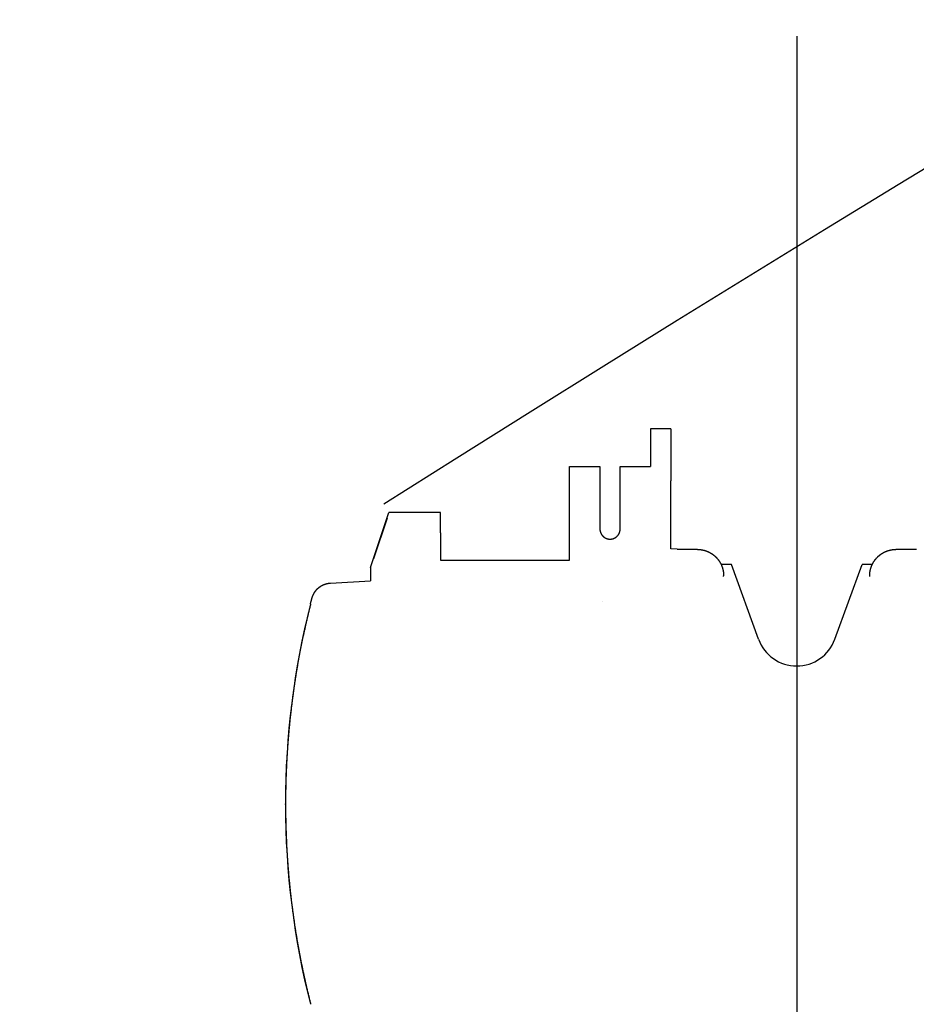
# Model space of a CAD drawing. Extents: x -36278 to 72106, y -50825 to 36487.
# Drawn here: x -20224 to -20003, y -16178 to -15936 of the extents above; entities that cross this region are included whole.
import ezdxf

# ---------------------------------------------------------------- set-up
doc = ezdxf.new("R2010")
doc.units = 0
doc.layers.get('0').update_dxf_attribs({"linetype": 'CONTINUOUS'})

msp = doc.modelspace()

# ---------------------------------------------------------------- linework, layer by layer
at = {"color": 110, "linetype": 'Continuous'}
msp.add_line((-20032.37, -15939.69), (-20032.37, -29211.39), dxfattribs=at)
at = {"color": 90, "linetype": 'Continuous'}
for p, q in [((-20068.37, -16036.42), (-20068.37, -16045.7)), ((-20063.37, -16036.42), (-20068.37, -16036.42)), ((-20064.37, -16036.48), (-20067.37, -16036.48)), ((-20063.37, -16036.42), (-20063.37, -16049.28)), ((-20088.37, -16068.79), (-20088.37, -16045.7)), ((-20088.37, -16045.7), (-20080.87, -16045.7)), ((-20080.87, -16045.7), (-20080.87, -16061.13)), ((-20075.87, -16061.13), (-20075.87, -16045.7)), ((-20075.87, -16045.7), (-20068.37, -16045.7)), ((-20063.37, -16066.05), (-20063.37, -16049.28)), ((-20137.37, -16070.61), (-20132.86, -16057.07)), ((-20133.32, -16058.45), (-20136.66, -16068.45)), ((-20120.17, -16057.07), (-20132.86, -16057.07)), ((-20130.76, -16057.07), (-20131.43, -16057.07)), ((-20120.17, -16057.09), (-20123.37, -16057.09)), ((-20120.17, -16062.06), (-20120.17, -16057.09)), ((-20120.17, -16062.06), (-20120.17, -16068.79)), ((-20061.85, -16066.07), (-20063.37, -16066.05)), ((-20137.37, -16070.61), (-20137.37, -16073.94)), ((-20136.66, -16068.47), (-20136.66, -16068.45)), ((-20120.17, -16068.79), (-20088.37, -16068.79)), ((-20048.47, -16069.88), (-20050.99, -16069.88)), ((-20041.77, -16088.3), (-20048.47, -16069.88)), ((-20022.97, -16088.3), (-20016.27, -16069.88)), ((-20013.74, -16069.88), (-20016.27, -16069.88)), ((-20050.37, -16072.8), (-20050.37, -16072.66)), ((-20014.37, -16072.8), (-20014.37, -16072.66)), ((-20147.25, -16074.46), (-20137.37, -16073.94)), ((-20152.21, -16079.64), (-20152.21, -16079.62)), ((-20080.32, -16078.91), (-20080.28, -16078.91)), ((-20158.37, -16128.99), (-20158.37, -16128.88))]:
    msp.add_line(p, q, dxfattribs=at)
for points in [[(-20061.85, -16066.07), (-20061.81, -16066.07), (-20061.78, -16066.07), (-20061.74, -16066.07), (-20061.7, -16066.07), (-20061.66, -16066.07), (-20061.63, -16066.07), (-20061.59, -16066.07), (-20061.55, -16066.07), (-20061.51, -16066.07), (-20061.48, -16066.07), (-20061.44, -16066.07), (-20061.4, -16066.07), (-20061.36, -16066.07), (-20061.33, -16066.07), (-20061.29, -16066.07), (-20061.25, -16066.07), (-20061.21, -16066.07), (-20061.18, -16066.07), (-20061.14, -16066.07), (-20061.1, -16066.07), (-20061.06, -16066.07), (-20061.03, -16066.07), (-20060.99, -16066.07), (-20060.95, -16066.07), (-20060.91, -16066.08), (-20060.88, -16066.08), (-20060.84, -16066.08), (-20060.8, -16066.08), (-20060.76, -16066.08), (-20060.73, -16066.08), (-20060.69, -16066.08), (-20060.65, -16066.08), (-20060.61, -16066.08), (-20060.58, -16066.08), (-20060.54, -16066.08), (-20060.5, -16066.08), (-20060.46, -16066.08), (-20060.43, -16066.08), (-20060.39, -16066.08), (-20060.35, -16066.08), (-20060.31, -16066.08), (-20060.28, -16066.08), (-20060.24, -16066.08), (-20060.2, -16066.08), (-20060.16, -16066.08), (-20060.13, -16066.08), (-20060.09, -16066.08), (-20060.05, -16066.08), (-20060.01, -16066.08), (-20059.98, -16066.08), (-20059.94, -16066.09), (-20059.9, -16066.09), (-20059.86, -16066.09), (-20059.83, -16066.09), (-20059.79, -16066.09), (-20059.75, -16066.09), (-20059.71, -16066.09), (-20059.68, -16066.09), (-20059.64, -16066.09), (-20059.6, -16066.09), (-20059.56, -16066.09), (-20059.53, -16066.09), (-20059.49, -16066.09), (-20059.45, -16066.09), (-20059.41, -16066.09), (-20059.38, -16066.09), (-20059.34, -16066.09), (-20059.3, -16066.09), (-20059.26, -16066.09), (-20059.23, -16066.09), (-20059.19, -16066.09), (-20059.15, -16066.09), (-20059.11, -16066.1), (-20059.08, -16066.1), (-20059.04, -16066.1), (-20059, -16066.1), (-20058.96, -16066.1), (-20058.93, -16066.1), (-20058.89, -16066.1), (-20058.85, -16066.1), (-20058.81, -16066.1), (-20058.78, -16066.1), (-20058.74, -16066.1), (-20058.7, -16066.1), (-20058.66, -16066.1), (-20058.63, -16066.1), (-20058.59, -16066.1), (-20058.55, -16066.1), (-20058.51, -16066.1), (-20058.48, -16066.1), (-20058.44, -16066.11), (-20058.4, -16066.11), (-20058.36, -16066.11), (-20058.33, -16066.11), (-20058.29, -16066.11), (-20058.25, -16066.11), (-20058.21, -16066.11), (-20058.18, -16066.11), (-20058.14, -16066.11), (-20058.1, -16066.11), (-20058.06, -16066.11), (-20058.03, -16066.11), (-20057.99, -16066.11), (-20057.95, -16066.11), (-20057.91, -16066.11), (-20057.88, -16066.12), (-20057.84, -16066.12), (-20057.8, -16066.12), (-20057.76, -16066.12), (-20057.73, -16066.12), (-20057.69, -16066.12), (-20057.65, -16066.12), (-20057.61, -16066.12), (-20057.58, -16066.12), (-20057.54, -16066.12), (-20057.5, -16066.12), (-20057.46, -16066.12), (-20057.43, -16066.13), (-20057.39, -16066.13), (-20057.35, -16066.13), (-20057.31, -16066.13), (-20057.28, -16066.13), (-20057.24, -16066.13), (-20057.2, -16066.13), (-20057.16, -16066.13), (-20057.13, -16066.13), (-20057.09, -16066.13), (-20057.05, -16066.14), (-20057.01, -16066.14), (-20056.98, -16066.14), (-20056.94, -16066.14), (-20056.9, -16066.14), (-20056.86, -16066.14), (-20056.83, -16066.14), (-20056.79, -16066.15), (-20056.75, -16066.15), (-20056.71, -16066.15), (-20056.68, -16066.15), (-20056.64, -16066.15), (-20056.6, -16066.16), (-20056.56, -16066.16), (-20056.53, -16066.16), (-20056.49, -16066.16), (-20056.45, -16066.17), (-20056.41, -16066.17), (-20056.38, -16066.17), (-20056.34, -16066.18), (-20056.3, -16066.18), (-20056.26, -16066.18), (-20056.23, -16066.19), (-20056.19, -16066.19), (-20056.15, -16066.19), (-20056.12, -16066.2), (-20056.08, -16066.2), (-20056.04, -16066.21), (-20056, -16066.21), (-20055.97, -16066.22), (-20055.93, -16066.22), (-20055.89, -16066.23), (-20055.86, -16066.24), (-20055.82, -16066.24), (-20055.78, -16066.25), (-20055.74, -16066.25), (-20055.71, -16066.26), (-20055.67, -16066.27), (-20055.63, -16066.28), (-20055.6, -16066.28), (-20055.56, -16066.29), (-20055.52, -16066.3), (-20055.49, -16066.31), (-20055.45, -16066.31), (-20055.41, -16066.32), (-20055.38, -16066.33), (-20055.34, -16066.34), (-20055.3, -16066.35), (-20055.27, -16066.36), (-20055.23, -16066.37), (-20055.19, -16066.38), (-20055.16, -16066.39), (-20055.12, -16066.4), (-20055.09, -16066.41), (-20055.05, -16066.42), (-20055.01, -16066.43), (-20054.98, -16066.44), (-20054.94, -16066.45), (-20054.91, -16066.46), (-20054.87, -16066.47), (-20054.84, -16066.48), (-20054.8, -16066.5), (-20054.76, -16066.51), (-20054.73, -16066.52), (-20054.69, -16066.53), (-20054.66, -16066.55), (-20054.62, -16066.56), (-20054.59, -16066.57), (-20054.55, -16066.58), (-20054.52, -16066.6), (-20054.48, -16066.61), (-20054.45, -16066.63), (-20054.41, -16066.64), (-20054.38, -16066.65), (-20054.34, -16066.67), (-20054.31, -16066.68), (-20054.27, -16066.7), (-20054.24, -16066.71), (-20054.21, -16066.73), (-20054.17, -16066.74), (-20054.14, -16066.76), (-20054.1, -16066.78), (-20054.07, -16066.79), (-20054.04, -16066.81), (-20054, -16066.82), (-20053.97, -16066.84), (-20053.94, -16066.86), (-20053.9, -16066.88), (-20053.87, -16066.89), (-20053.84, -16066.91), (-20053.8, -16066.93), (-20053.77, -16066.95), (-20053.74, -16066.96), (-20053.7, -16066.98), (-20053.67, -16067), (-20053.64, -16067.02), (-20053.61, -16067.04), (-20053.57, -16067.06), (-20053.54, -16067.08), (-20053.51, -16067.09), (-20053.48, -16067.11), (-20053.44, -16067.13), (-20053.41, -16067.15), (-20053.38, -16067.17), (-20053.35, -16067.19), (-20053.32, -16067.21), (-20053.29, -16067.23), (-20053.26, -16067.26), (-20053.22, -16067.28), (-20053.19, -16067.3), (-20053.16, -16067.32), (-20053.13, -16067.34), (-20053.1, -16067.36), (-20053.07, -16067.38), (-20053.04, -16067.41), (-20053.01, -16067.43), (-20052.98, -16067.45), (-20052.95, -16067.47), (-20052.92, -16067.5), (-20052.89, -16067.52), (-20052.86, -16067.54), (-20052.83, -16067.57), (-20052.8, -16067.59), (-20052.77, -16067.61), (-20052.74, -16067.64), (-20052.71, -16067.66), (-20052.69, -16067.68), (-20052.66, -16067.71), (-20052.63, -16067.73), (-20052.6, -16067.76), (-20052.57, -16067.78), (-20052.54, -16067.81), (-20052.52, -16067.83), (-20052.49, -16067.86), (-20052.46, -16067.88), (-20052.43, -16067.91), (-20052.41, -16067.93), (-20052.38, -16067.96), (-20052.35, -16067.99), (-20052.32, -16068.01), (-20052.3, -16068.04), (-20052.27, -16068.06), (-20052.24, -16068.09), (-20052.22, -16068.12), (-20052.19, -16068.14), (-20052.17, -16068.17), (-20052.14, -16068.2), (-20052.11, -16068.23), (-20052.09, -16068.25), (-20052.06, -16068.28), (-20052.04, -16068.31), (-20052.01, -16068.34), (-20051.99, -16068.37), (-20051.96, -16068.39), (-20051.94, -16068.42), (-20051.92, -16068.45), (-20051.89, -16068.48), (-20051.87, -16068.51), (-20051.84, -16068.54), (-20051.82, -16068.57), (-20051.8, -16068.6), (-20051.77, -16068.62), (-20051.75, -16068.65), (-20051.73, -16068.68), (-20051.7, -16068.71), (-20051.68, -16068.74), (-20051.66, -16068.77), (-20051.64, -16068.8), (-20051.61, -16068.83), (-20051.59, -16068.86), (-20051.57, -16068.89), (-20051.55, -16068.93), (-20051.53, -16068.96), (-20051.51, -16068.99), (-20051.48, -16069.02), (-20051.46, -16069.05), (-20051.44, -16069.08), (-20051.42, -16069.11), (-20051.4, -16069.14), (-20051.38, -16069.18), (-20051.36, -16069.21), (-20051.34, -16069.24), (-20051.32, -16069.27), (-20051.3, -16069.3), (-20051.28, -16069.33), (-20051.26, -16069.37), (-20051.25, -16069.4), (-20051.23, -16069.43), (-20051.21, -16069.46), (-20051.19, -16069.5), (-20051.17, -16069.53), (-20051.15, -16069.56), (-20051.14, -16069.6), (-20051.12, -16069.63), (-20051.1, -16069.66), (-20051.08, -16069.7), (-20051.07, -16069.73), (-20051.05, -16069.76), (-20051.03, -16069.8), (-20051.02, -16069.83), (-20051, -16069.86), (-20050.98, -16069.9), (-20050.97, -16069.93), (-20050.95, -16069.97), (-20050.94, -16070), (-20050.92, -16070.03), (-20050.91, -16070.07), (-20050.89, -16070.1), (-20050.88, -16070.14), (-20050.86, -16070.17), (-20050.85, -16070.21), (-20050.83, -16070.24), (-20050.82, -16070.28), (-20050.81, -16070.31), (-20050.79, -16070.35), (-20050.78, -16070.38), (-20050.77, -16070.42), (-20050.75, -16070.45), (-20050.74, -16070.49), (-20050.73, -16070.52), (-20050.72, -16070.56), (-20050.71, -16070.59), (-20050.69, -16070.63), (-20050.68, -16070.67), (-20050.67, -16070.7), (-20050.66, -16070.74), (-20050.65, -16070.77), (-20050.64, -16070.81), (-20050.63, -16070.85), (-20050.62, -16070.88), (-20050.61, -16070.92), (-20050.6, -16070.95), (-20050.59, -16070.99), (-20050.58, -16071.03), (-20050.57, -16071.06), (-20050.56, -16071.1), (-20050.55, -16071.14), (-20050.54, -16071.17), (-20050.53, -16071.21), (-20050.52, -16071.24), (-20050.52, -16071.28), (-20050.51, -16071.32), (-20050.5, -16071.36), (-20050.49, -16071.39), (-20050.49, -16071.43), (-20050.48, -16071.47), (-20050.47, -16071.5), (-20050.47, -16071.54), (-20050.46, -16071.58), (-20050.45, -16071.61), (-20050.45, -16071.65), (-20050.44, -16071.69), (-20050.44, -16071.72), (-20050.43, -16071.76), (-20050.43, -16071.8), (-20050.42, -16071.84), (-20050.42, -16071.87), (-20050.41, -16071.91), (-20050.41, -16071.95), (-20050.4, -16071.99), (-20050.4, -16072.02), (-20050.4, -16072.06), (-20050.39, -16072.1), (-20050.39, -16072.13), (-20050.39, -16072.17), (-20050.38, -16072.21), (-20050.38, -16072.25), (-20050.38, -16072.28), (-20050.38, -16072.32), (-20050.38, -16072.36), (-20050.37, -16072.4), (-20050.37, -16072.43), (-20050.37, -16072.47), (-20050.37, -16072.51), (-20050.37, -16072.55), (-20050.37, -16072.58), (-20050.37, -16072.62), (-20050.37, -16072.66)], [(-20014.37, -16072.66), (-20014.37, -16072.62), (-20014.37, -16072.58), (-20014.37, -16072.55), (-20014.37, -16072.51), (-20014.37, -16072.47), (-20014.36, -16072.43), (-20014.36, -16072.4), (-20014.36, -16072.36), (-20014.36, -16072.32), (-20014.36, -16072.28), (-20014.36, -16072.25), (-20014.35, -16072.21), (-20014.35, -16072.17), (-20014.35, -16072.13), (-20014.34, -16072.1), (-20014.34, -16072.06), (-20014.34, -16072.02), (-20014.33, -16071.99), (-20014.33, -16071.95), (-20014.33, -16071.91), (-20014.32, -16071.87), (-20014.32, -16071.84), (-20014.31, -16071.8), (-20014.31, -16071.76), (-20014.3, -16071.72), (-20014.3, -16071.69), (-20014.29, -16071.65), (-20014.28, -16071.61), (-20014.28, -16071.58), (-20014.27, -16071.54), (-20014.26, -16071.5), (-20014.26, -16071.47), (-20014.25, -16071.43), (-20014.24, -16071.39), (-20014.24, -16071.36), (-20014.23, -16071.32), (-20014.22, -16071.28), (-20014.21, -16071.24), (-20014.2, -16071.21), (-20014.2, -16071.17), (-20014.19, -16071.14), (-20014.18, -16071.1), (-20014.17, -16071.06), (-20014.16, -16071.03), (-20014.15, -16070.99), (-20014.14, -16070.95), (-20014.13, -16070.92), (-20014.12, -16070.88), (-20014.11, -16070.85), (-20014.1, -16070.81), (-20014.09, -16070.77), (-20014.08, -16070.74), (-20014.07, -16070.7), (-20014.06, -16070.67), (-20014.04, -16070.63), (-20014.03, -16070.59), (-20014.02, -16070.56), (-20014.01, -16070.52), (-20014, -16070.49), (-20013.98, -16070.45), (-20013.97, -16070.42), (-20013.96, -16070.38), (-20013.94, -16070.35), (-20013.93, -16070.31), (-20013.92, -16070.28), (-20013.9, -16070.24), (-20013.89, -16070.21), (-20013.87, -16070.17), (-20013.86, -16070.14), (-20013.85, -16070.1), (-20013.83, -16070.07), (-20013.82, -16070.03), (-20013.8, -16070), (-20013.78, -16069.97), (-20013.77, -16069.93), (-20013.75, -16069.9), (-20013.74, -16069.86), (-20013.72, -16069.83), (-20013.7, -16069.8), (-20013.69, -16069.76), (-20013.67, -16069.73), (-20013.65, -16069.7), (-20013.64, -16069.66), (-20013.62, -16069.63), (-20013.6, -16069.6), (-20013.58, -16069.56), (-20013.57, -16069.53), (-20013.55, -16069.5), (-20013.53, -16069.46), (-20013.51, -16069.43), (-20013.49, -16069.4), (-20013.47, -16069.37), (-20013.45, -16069.33), (-20013.43, -16069.3), (-20013.42, -16069.27), (-20013.4, -16069.24), (-20013.38, -16069.21), (-20013.36, -16069.18), (-20013.34, -16069.14), (-20013.32, -16069.11), (-20013.29, -16069.08), (-20013.27, -16069.05), (-20013.25, -16069.02), (-20013.23, -16068.99), (-20013.21, -16068.96), (-20013.19, -16068.93), (-20013.17, -16068.89), (-20013.15, -16068.86), (-20013.12, -16068.83), (-20013.1, -16068.8), (-20013.08, -16068.77), (-20013.06, -16068.74), (-20013.03, -16068.71), (-20013.01, -16068.68), (-20012.99, -16068.65), (-20012.96, -16068.62), (-20012.94, -16068.6), (-20012.92, -16068.57), (-20012.89, -16068.54), (-20012.87, -16068.51), (-20012.85, -16068.48), (-20012.82, -16068.45), (-20012.8, -16068.42), (-20012.77, -16068.39), (-20012.75, -16068.37), (-20012.72, -16068.34), (-20012.7, -16068.31), (-20012.67, -16068.28), (-20012.65, -16068.25), (-20012.62, -16068.23), (-20012.6, -16068.2), (-20012.57, -16068.17), (-20012.55, -16068.14), (-20012.52, -16068.12), (-20012.49, -16068.09), (-20012.47, -16068.06), (-20012.44, -16068.04), (-20012.41, -16068.01), (-20012.39, -16067.99), (-20012.36, -16067.96), (-20012.33, -16067.93), (-20012.3, -16067.91), (-20012.28, -16067.88), (-20012.25, -16067.86), (-20012.22, -16067.83), (-20012.19, -16067.81), (-20012.17, -16067.78), (-20012.14, -16067.76), (-20012.11, -16067.73), (-20012.08, -16067.71), (-20012.05, -16067.68), (-20012.02, -16067.66), (-20011.99, -16067.64), (-20011.96, -16067.61), (-20011.94, -16067.59), (-20011.91, -16067.57), (-20011.88, -16067.54), (-20011.85, -16067.52), (-20011.82, -16067.5), (-20011.79, -16067.47), (-20011.76, -16067.45), (-20011.73, -16067.43), (-20011.7, -16067.41), (-20011.67, -16067.38), (-20011.64, -16067.36), (-20011.61, -16067.34), (-20011.58, -16067.32), (-20011.54, -16067.3), (-20011.51, -16067.28), (-20011.48, -16067.26), (-20011.45, -16067.23), (-20011.42, -16067.21), (-20011.39, -16067.19), (-20011.36, -16067.17), (-20011.32, -16067.15), (-20011.29, -16067.13), (-20011.26, -16067.11), (-20011.23, -16067.09), (-20011.2, -16067.08), (-20011.16, -16067.06), (-20011.13, -16067.04), (-20011.1, -16067.02), (-20011.07, -16067), (-20011.03, -16066.98), (-20011, -16066.96), (-20010.97, -16066.95), (-20010.94, -16066.93), (-20010.9, -16066.91), (-20010.87, -16066.89), (-20010.84, -16066.88), (-20010.8, -16066.86), (-20010.77, -16066.84), (-20010.73, -16066.82), (-20010.7, -16066.81), (-20010.67, -16066.79), (-20010.63, -16066.78), (-20010.6, -16066.76), (-20010.57, -16066.74), (-20010.53, -16066.73), (-20010.5, -16066.71), (-20010.46, -16066.7), (-20010.43, -16066.68), (-20010.39, -16066.67), (-20010.36, -16066.65), (-20010.32, -16066.64), (-20010.29, -16066.63), (-20010.25, -16066.61), (-20010.22, -16066.6), (-20010.18, -16066.58), (-20010.15, -16066.57), (-20010.11, -16066.56), (-20010.08, -16066.55), (-20010.04, -16066.53), (-20010.01, -16066.52), (-20009.97, -16066.51), (-20009.94, -16066.5), (-20009.9, -16066.48), (-20009.87, -16066.47), (-20009.83, -16066.46), (-20009.79, -16066.45), (-20009.76, -16066.44), (-20009.72, -16066.43), (-20009.69, -16066.42), (-20009.65, -16066.41), (-20009.61, -16066.4), (-20009.58, -16066.39), (-20009.54, -16066.38), (-20009.51, -16066.37), (-20009.47, -16066.36), (-20009.43, -16066.35), (-20009.4, -16066.34), (-20009.36, -16066.33), (-20009.32, -16066.32), (-20009.29, -16066.31), (-20009.25, -16066.31), (-20009.21, -16066.3), (-20009.18, -16066.29), (-20009.14, -16066.28), (-20009.1, -16066.28), (-20009.07, -16066.27), (-20009.03, -16066.26), (-20008.99, -16066.25), (-20008.96, -16066.25), (-20008.92, -16066.24), (-20008.88, -16066.24), (-20008.85, -16066.23), (-20008.81, -16066.22), (-20008.77, -16066.22), (-20008.73, -16066.21), (-20008.7, -16066.21), (-20008.66, -16066.2), (-20008.62, -16066.2), (-20008.58, -16066.19), (-20008.55, -16066.19), (-20008.51, -16066.19), (-20008.47, -16066.18), (-20008.44, -16066.18), (-20008.4, -16066.18), (-20008.36, -16066.17), (-20008.32, -16066.17), (-20008.29, -16066.17), (-20008.25, -16066.16), (-20008.21, -16066.16), (-20008.17, -16066.16), (-20008.14, -16066.16), (-20008.1, -16066.15), (-20008.06, -16066.15), (-20008.02, -16066.15), (-20007.99, -16066.15), (-20007.95, -16066.15), (-20007.91, -16066.14), (-20007.87, -16066.14), (-20007.84, -16066.14), (-20007.8, -16066.14), (-20007.76, -16066.14), (-20007.72, -16066.14), (-20007.69, -16066.14), (-20007.65, -16066.13), (-20007.61, -16066.13), (-20007.57, -16066.13), (-20007.54, -16066.13), (-20007.5, -16066.13), (-20007.46, -16066.13), (-20007.42, -16066.13), (-20007.39, -16066.13), (-20007.35, -16066.13), (-20007.31, -16066.13), (-20007.27, -16066.12), (-20007.24, -16066.12), (-20007.2, -16066.12), (-20007.16, -16066.12), (-20007.12, -16066.12), (-20007.09, -16066.12), (-20007.05, -16066.12), (-20007.01, -16066.12), (-20006.97, -16066.12), (-20006.94, -16066.12), (-20006.9, -16066.12), (-20006.86, -16066.12), (-20006.82, -16066.11), (-20006.79, -16066.11), (-20006.75, -16066.11), (-20006.71, -16066.11), (-20006.67, -16066.11), (-20006.64, -16066.11), (-20006.6, -16066.11), (-20006.56, -16066.11), (-20006.52, -16066.11), (-20006.49, -16066.11), (-20006.45, -16066.11), (-20006.41, -16066.11), (-20006.37, -16066.11), (-20006.34, -16066.11), (-20006.3, -16066.11), (-20006.26, -16066.1), (-20006.22, -16066.1), (-20006.19, -16066.1), (-20006.15, -16066.1), (-20006.11, -16066.1), (-20006.07, -16066.1), (-20006.04, -16066.1), (-20006, -16066.1), (-20005.96, -16066.1), (-20005.92, -16066.1), (-20005.89, -16066.1), (-20005.85, -16066.1), (-20005.81, -16066.1), (-20005.77, -16066.1), (-20005.74, -16066.1), (-20005.7, -16066.1), (-20005.66, -16066.1), (-20005.62, -16066.1), (-20005.59, -16066.09), (-20005.55, -16066.09), (-20005.51, -16066.09), (-20005.47, -16066.09), (-20005.44, -16066.09), (-20005.4, -16066.09), (-20005.36, -16066.09), (-20005.32, -16066.09), (-20005.29, -16066.09), (-20005.25, -16066.09), (-20005.21, -16066.09), (-20005.17, -16066.09), (-20005.14, -16066.09), (-20005.1, -16066.09), (-20005.06, -16066.09), (-20005.02, -16066.09), (-20004.99, -16066.09), (-20004.95, -16066.09), (-20004.91, -16066.09), (-20004.87, -16066.09), (-20004.84, -16066.09), (-20004.8, -16066.09), (-20004.76, -16066.08), (-20004.72, -16066.08), (-20004.69, -16066.08), (-20004.65, -16066.08), (-20004.61, -16066.08), (-20004.57, -16066.08), (-20004.54, -16066.08), (-20004.5, -16066.08), (-20004.46, -16066.08), (-20004.42, -16066.08), (-20004.39, -16066.08), (-20004.35, -16066.08), (-20004.31, -16066.08), (-20004.27, -16066.08), (-20004.24, -16066.08), (-20004.2, -16066.08), (-20004.16, -16066.08), (-20004.12, -16066.08), (-20004.09, -16066.08), (-20004.05, -16066.08), (-20004.01, -16066.08), (-20003.97, -16066.08), (-20003.94, -16066.08), (-20003.9, -16066.08), (-20003.86, -16066.08), (-20003.82, -16066.08), (-20003.79, -16066.07), (-20003.75, -16066.07), (-20003.71, -16066.07), (-20003.67, -16066.07), (-20003.64, -16066.07), (-20003.6, -16066.07), (-20003.56, -16066.07), (-20003.52, -16066.07), (-20003.49, -16066.07), (-20003.45, -16066.07), (-20003.41, -16066.07), (-20003.37, -16066.07), (-20003.34, -16066.07), (-20003.3, -16066.07), (-20003.26, -16066.07), (-20003.22, -16066.07), (-20003.19, -16066.07), (-20003.15, -16066.07), (-20003.11, -16066.07), (-20003.07, -16066.07), (-20003.03, -16066.07), (-20003, -16066.07), (-20002.96, -16066.07), (-20002.92, -16066.07), (-20002.88, -16066.07)], [(-20152.18, -16079.63), (-20152.23, -16079.84), (-20152.29, -16080.06), (-20152.34, -16080.28), (-20152.39, -16080.49), (-20152.44, -16080.7), (-20152.49, -16080.91), (-20152.54, -16081.12), (-20152.59, -16081.33), (-20152.64, -16081.53), (-20152.69, -16081.74), (-20152.74, -16081.94), (-20152.78, -16082.14), (-20152.83, -16082.35), (-20152.88, -16082.55), (-20152.93, -16082.76), (-20152.98, -16082.96), (-20153.03, -16083.17), (-20153.08, -16083.38), (-20153.13, -16083.6), (-20153.18, -16083.81), (-20153.23, -16084.03), (-20153.28, -16084.26), (-20153.33, -16084.49), (-20153.39, -16084.71), (-20153.44, -16084.94), (-20153.49, -16085.15), (-20153.54, -16085.37), (-20153.58, -16085.59), (-20153.63, -16085.8), (-20153.68, -16086.02), (-20153.73, -16086.23), (-20153.78, -16086.44), (-20153.82, -16086.65), (-20153.87, -16086.86), (-20153.91, -16087.06), (-20153.96, -16087.27), (-20154, -16087.47), (-20154.05, -16087.67), (-20154.09, -16087.87), (-20154.13, -16088.07), (-20154.17, -16088.27), (-20154.22, -16088.47), (-20154.26, -16088.67), (-20154.3, -16088.87), (-20154.34, -16089.07), (-20154.38, -16089.26), (-20154.42, -16089.46), (-20154.46, -16089.67), (-20154.5, -16089.87), (-20154.55, -16090.07), (-20154.59, -16090.27), (-20154.63, -16090.48), (-20154.67, -16090.69), (-20154.71, -16090.9), (-20154.75, -16091.11), (-20154.79, -16091.32), (-20154.83, -16091.54), (-20154.87, -16091.75), (-20154.92, -16091.97), (-20154.96, -16092.19), (-20155, -16092.41), (-20155.04, -16092.63), (-20155.08, -16092.86), (-20155.12, -16093.08), (-20155.16, -16093.3), (-20155.2, -16093.52), (-20155.24, -16093.74), (-20155.28, -16093.96), (-20155.32, -16094.19), (-20155.36, -16094.41), (-20155.4, -16094.63), (-20155.43, -16094.85), (-20155.47, -16095.08), (-20155.51, -16095.3), (-20155.55, -16095.52), (-20155.58, -16095.74), (-20155.62, -16095.97), (-20155.66, -16096.19), (-20155.69, -16096.41), (-20155.73, -16096.63), (-20155.77, -16096.86), (-20155.8, -16097.08), (-20155.84, -16097.3), (-20155.87, -16097.52), (-20155.91, -16097.75), (-20155.94, -16097.97), (-20155.98, -16098.19), (-20156.01, -16098.41), (-20156.05, -16098.64), (-20156.08, -16098.86), (-20156.11, -16099.07), (-20156.14, -16099.28), (-20156.17, -16099.49), (-20156.2, -16099.71), (-20156.24, -16099.92), (-20156.27, -16100.15), (-20156.3, -16100.38), (-20156.33, -16100.6), (-20156.37, -16100.83), (-20156.4, -16101.06), (-20156.43, -16101.29), (-20156.46, -16101.53), (-20156.5, -16101.76), (-20156.53, -16101.99), (-20156.56, -16102.23), (-20156.59, -16102.46), (-20156.62, -16102.7), (-20156.65, -16102.94), (-20156.68, -16103.17), (-20156.71, -16103.41), (-20156.74, -16103.64), (-20156.77, -16103.88), (-20156.8, -16104.11), (-20156.83, -16104.35), (-20156.86, -16104.58), (-20156.89, -16104.82), (-20156.92, -16105.05), (-20156.95, -16105.28), (-20156.97, -16105.52), (-20157, -16105.75), (-20157.03, -16105.98), (-20157.05, -16106.21), (-20157.08, -16106.43), (-20157.11, -16106.66), (-20157.13, -16106.89), (-20157.16, -16107.11), (-20157.18, -16107.34), (-20157.2, -16107.56), (-20157.23, -16107.78), (-20157.25, -16108), (-20157.27, -16108.21), (-20157.3, -16108.43), (-20157.32, -16108.64), (-20157.34, -16108.86), (-20157.36, -16109.08), (-20157.38, -16109.31), (-20157.41, -16109.54), (-20157.43, -16109.78), (-20157.45, -16110.02), (-20157.48, -16110.26), (-20157.5, -16110.5), (-20157.52, -16110.75), (-20157.54, -16110.99), (-20157.57, -16111.24), (-20157.59, -16111.49), (-20157.61, -16111.74), (-20157.63, -16112), (-20157.65, -16112.25), (-20157.67, -16112.5), (-20157.69, -16112.76), (-20157.71, -16113.01), (-20157.73, -16113.26), (-20157.75, -16113.52), (-20157.77, -16113.77), (-20157.79, -16114.02), (-20157.81, -16114.27), (-20157.83, -16114.52), (-20157.85, -16114.77), (-20157.86, -16115.02), (-20157.88, -16115.26), (-20157.9, -16115.5), (-20157.91, -16115.75), (-20157.93, -16115.98), (-20157.94, -16116.22), (-20157.96, -16116.45), (-20157.97, -16116.69), (-20157.99, -16116.91), (-20158, -16117.14), (-20158.01, -16117.36), (-20158.03, -16117.59), (-20158.04, -16117.81), (-20158.05, -16118.03), (-20158.06, -16118.26), (-20158.07, -16118.48), (-20158.09, -16118.71), (-20158.1, -16118.93), (-20158.11, -16119.16), (-20158.12, -16119.38), (-20158.13, -16119.61), (-20158.14, -16119.83), (-20158.15, -16120.06), (-20158.16, -16120.28), (-20158.17, -16120.51), (-20158.18, -16120.73), (-20158.19, -16120.96), (-20158.2, -16121.18), (-20158.21, -16121.41), (-20158.21, -16121.63), (-20158.22, -16121.86), (-20158.23, -16122.09), (-20158.24, -16122.31), (-20158.24, -16122.54), (-20158.25, -16122.76), (-20158.26, -16122.99), (-20158.26, -16123.21), (-20158.27, -16123.44), (-20158.28, -16123.66), (-20158.28, -16123.89), (-20158.29, -16124.11), (-20158.29, -16124.34), (-20158.3, -16124.56), (-20158.3, -16124.79), (-20158.31, -16125.01), (-20158.31, -16125.24), (-20158.32, -16125.46), (-20158.32, -16125.69), (-20158.32, -16125.91), (-20158.33, -16126.14), (-20158.33, -16126.36), (-20158.33, -16126.59), (-20158.33, -16126.81), (-20158.34, -16127.04), (-20158.34, -16127.26), (-20158.34, -16127.49), (-20158.34, -16127.71), (-20158.34, -16127.94), (-20158.34, -16128.16), (-20158.34, -16128.39), (-20158.34, -16128.61), (-20158.34, -16128.84), (-20158.34, -16129.06), (-20158.34, -16129.29), (-20158.34, -16129.51), (-20158.34, -16129.74), (-20158.34, -16129.96), (-20158.34, -16130.19), (-20158.34, -16130.41), (-20158.34, -16130.64), (-20158.34, -16130.86), (-20158.33, -16131.09), (-20158.33, -16131.31), (-20158.33, -16131.54), (-20158.32, -16131.76), (-20158.32, -16131.99), (-20158.32, -16132.21), (-20158.31, -16132.44), (-20158.31, -16132.66), (-20158.3, -16132.89), (-20158.3, -16133.11), (-20158.3, -16133.34), (-20158.29, -16133.56), (-20158.28, -16133.79), (-20158.28, -16134.01), (-20158.27, -16134.24), (-20158.27, -16134.46), (-20158.26, -16134.69), (-20158.25, -16134.91), (-20158.25, -16135.14), (-20158.24, -16135.36), (-20158.23, -16135.59), (-20158.22, -16135.81), (-20158.22, -16136.04), (-20158.21, -16136.26), (-20158.2, -16136.49), (-20158.19, -16136.71), (-20158.18, -16136.94), (-20158.17, -16137.16), (-20158.16, -16137.39), (-20158.15, -16137.61), (-20158.14, -16137.84), (-20158.13, -16138.06), (-20158.12, -16138.29), (-20158.11, -16138.51), (-20158.1, -16138.74), (-20158.09, -16138.96), (-20158.08, -16139.19), (-20158.07, -16139.42), (-20158.06, -16139.64), (-20158.04, -16139.87), (-20158.03, -16140.09), (-20158.02, -16140.32), (-20158, -16140.54), (-20157.99, -16140.77), (-20157.98, -16140.99), (-20157.96, -16141.22), (-20157.95, -16141.44), (-20157.94, -16141.67), (-20157.92, -16141.89), (-20157.91, -16142.12), (-20157.89, -16142.34), (-20157.88, -16142.57), (-20157.86, -16142.79), (-20157.85, -16143.02), (-20157.83, -16143.24), (-20157.81, -16143.47), (-20157.8, -16143.69), (-20157.78, -16143.92), (-20157.76, -16144.14), (-20157.74, -16144.37), (-20157.73, -16144.59), (-20157.71, -16144.82), (-20157.69, -16145.04), (-20157.67, -16145.27), (-20157.65, -16145.49), (-20157.64, -16145.72), (-20157.62, -16145.94), (-20157.6, -16146.17), (-20157.58, -16146.39), (-20157.56, -16146.61), (-20157.54, -16146.84), (-20157.52, -16147.06), (-20157.5, -16147.29), (-20157.48, -16147.51), (-20157.45, -16147.74), (-20157.43, -16147.96), (-20157.41, -16148.19), (-20157.39, -16148.41), (-20157.37, -16148.63), (-20157.35, -16148.85), (-20157.32, -16149.07), (-20157.3, -16149.29), (-20157.28, -16149.5), (-20157.26, -16149.72), (-20157.23, -16149.93), (-20157.21, -16150.14), (-20157.19, -16150.34), (-20157.17, -16150.55), (-20157.15, -16150.75), (-20157.12, -16150.95), (-20157.1, -16151.15), (-20157.08, -16151.35), (-20157.06, -16151.54), (-20157.03, -16151.74), (-20157.01, -16151.93), (-20156.99, -16152.13), (-20156.97, -16152.32), (-20156.94, -16152.51), (-20156.92, -16152.71), (-20156.9, -16152.9), (-20156.87, -16153.1), (-20156.85, -16153.29), (-20156.82, -16153.49), (-20156.8, -16153.68), (-20156.77, -16153.88), (-20156.75, -16154.08), (-20156.72, -16154.28), (-20156.7, -16154.48), (-20156.67, -16154.69), (-20156.64, -16154.89), (-20156.62, -16155.1), (-20156.59, -16155.31), (-20156.56, -16155.52), (-20156.53, -16155.73), (-20156.5, -16155.95), (-20156.47, -16156.17), (-20156.44, -16156.38), (-20156.41, -16156.6), (-20156.38, -16156.82), (-20156.35, -16157.03), (-20156.32, -16157.25), (-20156.29, -16157.46), (-20156.26, -16157.68), (-20156.23, -16157.9), (-20156.19, -16158.13), (-20156.16, -16158.35), (-20156.13, -16158.57), (-20156.1, -16158.8), (-20156.06, -16159.02), (-20156.03, -16159.24), (-20155.99, -16159.46), (-20155.96, -16159.69), (-20155.93, -16159.91), (-20155.89, -16160.13), (-20155.86, -16160.35), (-20155.82, -16160.57), (-20155.78, -16160.8), (-20155.75, -16161.02), (-20155.71, -16161.24), (-20155.68, -16161.46), (-20155.64, -16161.68), (-20155.6, -16161.9), (-20155.57, -16162.12), (-20155.53, -16162.35), (-20155.49, -16162.57), (-20155.46, -16162.79), (-20155.42, -16163.01), (-20155.38, -16163.23), (-20155.34, -16163.45), (-20155.3, -16163.67), (-20155.26, -16163.89), (-20155.22, -16164.11), (-20155.18, -16164.33), (-20155.14, -16164.56), (-20155.1, -16164.78), (-20155.06, -16165), (-20155.02, -16165.22), (-20154.98, -16165.44), (-20154.94, -16165.66), (-20154.9, -16165.88), (-20154.86, -16166.1), (-20154.81, -16166.32), (-20154.77, -16166.55), (-20154.73, -16166.77), (-20154.69, -16166.99), (-20154.64, -16167.21), (-20154.6, -16167.43), (-20154.55, -16167.65), (-20154.51, -16167.87), (-20154.47, -16168.09), (-20154.42, -16168.32), (-20154.37, -16168.54), (-20154.33, -16168.76), (-20154.28, -16168.98), (-20154.24, -16169.2), (-20154.19, -16169.42), (-20154.14, -16169.64), (-20154.1, -16169.85), (-20154.05, -16170.07), (-20154.01, -16170.28), (-20153.96, -16170.5), (-20153.91, -16170.71), (-20153.86, -16170.93), (-20153.82, -16171.14), (-20153.77, -16171.35), (-20153.72, -16171.56), (-20153.68, -16171.77), (-20153.63, -16171.98), (-20153.58, -16172.2), (-20153.53, -16172.41), (-20153.48, -16172.62), (-20153.44, -16172.83), (-20153.39, -16173.05), (-20153.34, -16173.26), (-20153.29, -16173.48), (-20153.24, -16173.69), (-20153.19, -16173.91), (-20153.14, -16174.13), (-20153.09, -16174.34), (-20153.03, -16174.56), (-20152.98, -16174.79), (-20152.92, -16175.04), (-20152.86, -16175.31), (-20152.8, -16175.56), (-20152.75, -16175.78), (-20152.7, -16176), (-20152.64, -16176.21), (-20152.59, -16176.43), (-20152.54, -16176.64), (-20152.49, -16176.85), (-20152.44, -16177.06), (-20152.39, -16177.28), (-20152.34, -16177.49), (-20152.29, -16177.71), (-20152.23, -16177.93), (-20152.18, -16178.14)]]:
    msp.add_lwpolyline(points, dxfattribs=at)
at = {"color": 7, "linetype": 'Continuous'}
msp.add_arc((-14991.95, -24197.71), 9630.44, 90, 122.272847, dxfattribs=at)
at = {"color": 255, "linetype": 'Continuous'}
msp.add_arc((-14991.95, -24197.71), 8628.95, 90, 137.704838, dxfattribs=at)
at = {"color": 90, "linetype": 'Continuous'}
for centre, radius, start, end in [((-19958.43, -16128.88), 199.94, 165.7422, 179.999), ((-20032.37, -16084.88), 10, 200, 340), ((-19958.43, -16128.99), 199.94, 179.9991, 194.2577)]:
    msp.add_arc(centre, radius, start, end, dxfattribs=at)
for points, knots in [([(-20080.87, -16061.13), (-20080.87, -16061.16), (-20080.87, -16061.22), (-20080.86, -16061.31), (-20080.85, -16061.4), (-20080.84, -16061.49), (-20080.83, -16061.58), (-20080.81, -16061.67), (-20080.79, -16061.76), (-20080.76, -16061.85), (-20080.73, -16061.94), (-20080.7, -16062.03), (-20080.66, -16062.11), (-20080.63, -16062.2), (-20080.59, -16062.28), (-20080.54, -16062.36), (-20080.49, -16062.44), (-20080.44, -16062.52), (-20080.39, -16062.6), (-20080.34, -16062.67), (-20080.28, -16062.74), (-20080.22, -16062.81), (-20080.15, -16062.88), (-20080.09, -16062.94), (-20080.02, -16063.01), (-20079.95, -16063.07), (-20079.88, -16063.12), (-20079.8, -16063.18), (-20079.72, -16063.23), (-20079.65, -16063.28), (-20079.57, -16063.32), (-20079.48, -16063.37), (-20079.4, -16063.41), (-20079.32, -16063.44), (-20079.23, -16063.48), (-20079.14, -16063.51), (-20079.05, -16063.54), (-20078.96, -16063.56), (-20078.87, -16063.58), (-20078.78, -16063.6), (-20078.69, -16063.61), (-20078.6, -16063.62), (-20078.51, -16063.63), (-20078.41, -16063.63), (-20078.32, -16063.63), (-20078.23, -16063.63), (-20078.14, -16063.62), (-20078.05, -16063.61), (-20077.95, -16063.6), (-20077.86, -16063.58), (-20077.77, -16063.56), (-20077.68, -16063.54), (-20077.6, -16063.51), (-20077.51, -16063.48), (-20077.42, -16063.44), (-20077.34, -16063.41), (-20077.25, -16063.37), (-20077.17, -16063.32), (-20077.09, -16063.28), (-20077.01, -16063.23), (-20076.94, -16063.18), (-20076.86, -16063.12), (-20076.79, -16063.07), (-20076.72, -16063.01), (-20076.65, -16062.94), (-20076.58, -16062.88), (-20076.52, -16062.81), (-20076.46, -16062.74), (-20076.4, -16062.67), (-20076.35, -16062.6), (-20076.29, -16062.52), (-20076.24, -16062.44), (-20076.2, -16062.36), (-20076.15, -16062.28), (-20076.11, -16062.2), (-20076.07, -16062.11), (-20076.04, -16062.03), (-20076.01, -16061.94), (-20075.98, -16061.85), (-20075.95, -16061.76), (-20075.93, -16061.67), (-20075.91, -16061.58), (-20075.9, -16061.49), (-20075.88, -16061.4), (-20075.87, -16061.31), (-20075.87, -16061.22), (-20075.87, -16061.16), (-20075.87, -16061.13)], [0, 0, 0, 0, 0.09225, 0.18453, 0.276839, 0.369173, 0.461533, 0.553914, 0.646317, 0.738738, 0.831177, 0.923629, 1.016095, 1.10857, 1.201054, 1.293545, 1.38604, 1.478538, 1.571039, 1.663541, 1.756044, 1.848548, 1.941054, 2.033559, 2.126065, 2.21857, 2.311074, 2.403576, 2.496077, 2.588576, 2.681074, 2.77357, 2.866065, 2.958559, 3.051053, 3.143548, 3.236043, 3.328538, 3.421031, 3.513524, 3.606015, 3.698504, 3.790993, 3.883481, 3.97597, 4.068458, 4.160948, 4.253439, 4.345931, 4.438425, 4.53092, 4.623416, 4.715912, 4.808406, 4.900901, 4.993395, 5.08589, 5.178386, 5.270884, 5.363383, 5.455883, 5.548385, 5.640888, 5.733392, 5.825896, 5.918401, 6.010904, 6.103408, 6.19591, 6.288412, 6.380912, 6.473411, 6.565906, 6.658397, 6.750881, 6.843357, 6.935823, 7.028276, 7.120714, 7.213135, 7.305538, 7.39792, 7.490279, 7.582613, 7.674922, 7.767202, 7.859452, 7.859452, 7.859452, 7.859452]), ([(-20152.21, -16079.62), (-20152.2, -16079.6), (-20152.19, -16079.57), (-20152.18, -16079.52), (-20152.17, -16079.47), (-20152.15, -16079.42), (-20152.14, -16079.37), (-20152.13, -16079.32), (-20152.11, -16079.27), (-20152.1, -16079.22), (-20152.09, -16079.17), (-20152.07, -16079.12), (-20152.06, -16079.07), (-20152.05, -16079.02), (-20152.03, -16078.97), (-20152.02, -16078.92), (-20152.01, -16078.87), (-20151.99, -16078.82), (-20151.98, -16078.77), (-20151.97, -16078.72), (-20151.95, -16078.67), (-20151.94, -16078.62), (-20151.93, -16078.57), (-20151.91, -16078.52), (-20151.9, -16078.46), (-20151.89, -16078.41), (-20151.87, -16078.36), (-20151.86, -16078.31), (-20151.85, -16078.26), (-20151.83, -16078.21), (-20151.82, -16078.16), (-20151.8, -16078.11), (-20151.79, -16078.06), (-20151.78, -16078.01), (-20151.76, -16077.97), (-20151.74, -16077.92), (-20151.73, -16077.87), (-20151.71, -16077.82), (-20151.69, -16077.77), (-20151.68, -16077.72), (-20151.66, -16077.67), (-20151.64, -16077.62), (-20151.62, -16077.57), (-20151.6, -16077.53), (-20151.58, -16077.48), (-20151.56, -16077.43), (-20151.54, -16077.38), (-20151.52, -16077.34), (-20151.49, -16077.29), (-20151.47, -16077.24), (-20151.45, -16077.2), (-20151.42, -16077.15), (-20151.4, -16077.1), (-20151.38, -16077.06), (-20151.35, -16077.01), (-20151.32, -16076.97), (-20151.3, -16076.92), (-20151.27, -16076.88), (-20151.25, -16076.83), (-20151.22, -16076.79), (-20151.19, -16076.74), (-20151.16, -16076.7), (-20151.13, -16076.66), (-20151.1, -16076.61), (-20151.07, -16076.57), (-20151.04, -16076.53), (-20151.01, -16076.49), (-20150.98, -16076.45), (-20150.95, -16076.4), (-20150.92, -16076.36), (-20150.89, -16076.32), (-20150.85, -16076.28), (-20150.82, -16076.24), (-20150.79, -16076.2), (-20150.75, -16076.16), (-20150.72, -16076.12), (-20150.68, -16076.08), (-20150.65, -16076.05), (-20150.61, -16076.01), (-20150.58, -16075.97), (-20150.54, -16075.93), (-20150.5, -16075.9), (-20150.47, -16075.86), (-20150.43, -16075.82), (-20150.39, -16075.79), (-20150.35, -16075.75), (-20150.31, -16075.72), (-20150.28, -16075.68), (-20150.24, -16075.65), (-20150.2, -16075.62), (-20150.16, -16075.58), (-20150.12, -16075.55), (-20150.07, -16075.52), (-20150.03, -16075.49), (-20149.99, -16075.45), (-20149.95, -16075.42), (-20149.91, -16075.39), (-20149.87, -16075.36), (-20149.82, -16075.33), (-20149.78, -16075.3), (-20149.74, -16075.27), (-20149.69, -16075.25), (-20149.65, -16075.22), (-20149.61, -16075.19), (-20149.56, -16075.16), (-20149.52, -16075.14), (-20149.47, -16075.11), (-20149.43, -16075.09), (-20149.38, -16075.06), (-20149.33, -16075.04), (-20149.29, -16075.01), (-20149.24, -16074.99), (-20149.2, -16074.96), (-20149.15, -16074.94), (-20149.1, -16074.92), (-20149.05, -16074.9), (-20149.01, -16074.88), (-20148.96, -16074.86), (-20148.91, -16074.84), (-20148.86, -16074.82), (-20148.82, -16074.8), (-20148.77, -16074.78), (-20148.72, -16074.76), (-20148.67, -16074.74), (-20148.62, -16074.72), (-20148.57, -16074.71), (-20148.52, -16074.69), (-20148.47, -16074.68), (-20148.42, -16074.66), (-20148.37, -16074.65), (-20148.32, -16074.63), (-20148.27, -16074.62), (-20148.22, -16074.6), (-20148.17, -16074.59), (-20148.12, -16074.58), (-20148.07, -16074.57), (-20148.02, -16074.56), (-20147.97, -16074.55), (-20147.92, -16074.54), (-20147.87, -16074.53), (-20147.81, -16074.52), (-20147.76, -16074.51), (-20147.71, -16074.5), (-20147.66, -16074.49), (-20147.61, -16074.49), (-20147.56, -16074.48), (-20147.51, -16074.48), (-20147.45, -16074.47), (-20147.4, -16074.47), (-20147.35, -16074.46), (-20147.3, -16074.46), (-20147.26, -16074.46), (-20147.25, -16074.46)], [0, 0, 0, 0, 0.051935, 0.10387, 0.155806, 0.207741, 0.259676, 0.311611, 0.363546, 0.415481, 0.467416, 0.519351, 0.571286, 0.623221, 0.675156, 0.727091, 0.779027, 0.830962, 0.882897, 0.934832, 0.986767, 1.038702, 1.090637, 1.142572, 1.194507, 1.246442, 1.298377, 1.350312, 1.402248, 1.454183, 1.506118, 1.558053, 1.609988, 1.661924, 1.713859, 1.765794, 1.817731, 1.869671, 1.921616, 1.973569, 2.025529, 2.077496, 2.129468, 2.181447, 2.23343, 2.285417, 2.337408, 2.389402, 2.441398, 2.493397, 2.545397, 2.597397, 2.649399, 2.7014, 2.7534, 2.805401, 2.857401, 2.909402, 2.961402, 3.013403, 3.065405, 3.117407, 3.169411, 3.221415, 3.27342, 3.325426, 3.377434, 3.429444, 3.481455, 3.533468, 3.585484, 3.637501, 3.689521, 3.741543, 3.793568, 3.845594, 3.897621, 3.949651, 4.001681, 4.053713, 4.105746, 4.157779, 4.209813, 4.261848, 4.313882, 4.365917, 4.417952, 4.469986, 4.52202, 4.574053, 4.626086, 4.678118, 4.730149, 4.782179, 4.834209, 4.886239, 4.938268, 4.990298, 5.042327, 5.094356, 5.146385, 5.198415, 5.250445, 5.302475, 5.354505, 5.406536, 5.458567, 5.510599, 5.562632, 5.614666, 5.6667, 5.718736, 5.770773, 5.822811, 5.87485, 5.926889, 5.978928, 6.030967, 6.083006, 6.135044, 6.187081, 6.239117, 6.291152, 6.343184, 6.395214, 6.447241, 6.499266, 6.551287, 6.603305, 6.655319, 6.70733, 6.759335, 6.811337, 6.863335, 6.915332, 6.967327, 7.019322, 7.071318, 7.123317, 7.175318, 7.227324, 7.279334, 7.331351, 7.383375, 7.435408, 7.48745, 7.539502, 7.591566, 7.643642, 7.695731, 7.747836, 7.799955, 7.799955, 7.799955, 7.799955])]:
    msp.add_open_spline(points, degree=3, knots=knots, dxfattribs=at)

doc.saveas('drawing.dxf')
